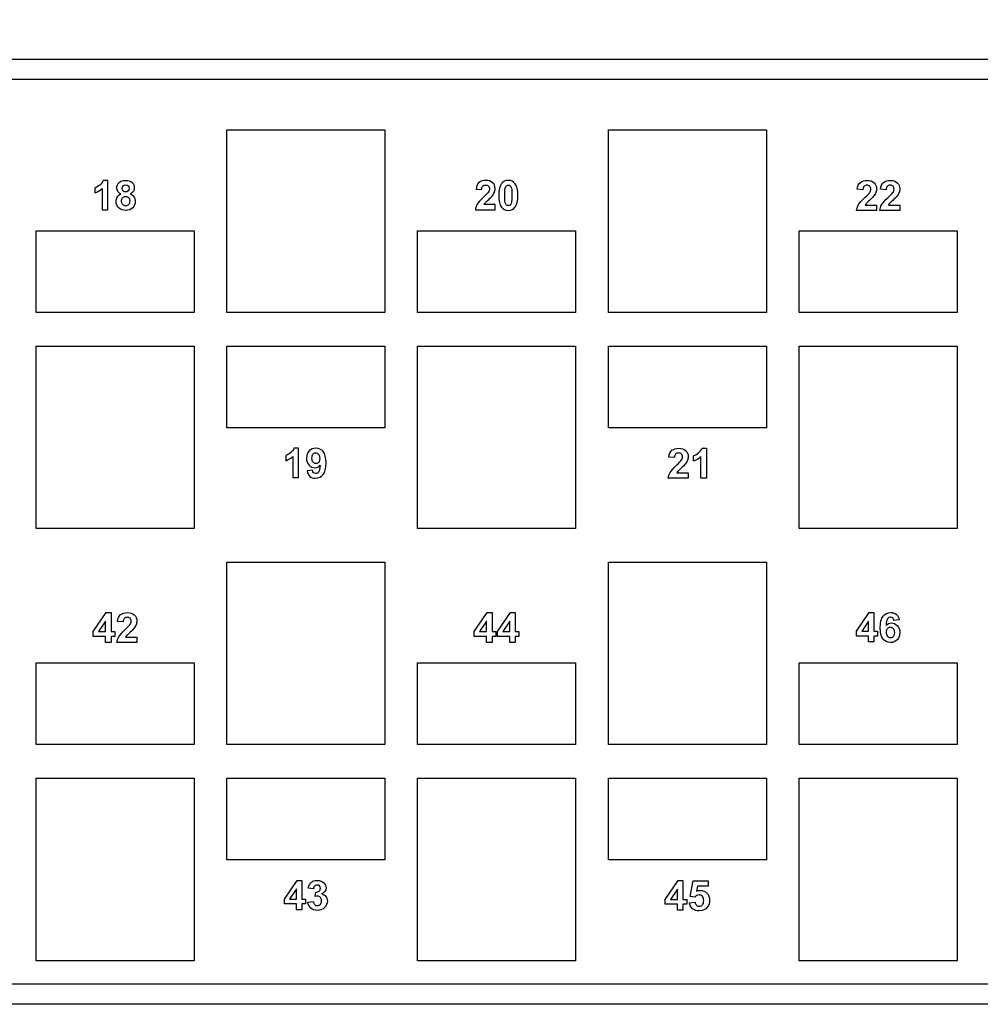
# Model space of a CAD drawing. Units: inches. Extents: x 0.2 to 21.8, y 0.5 to 16.5.
# Drawn here: x 10.6 to 13.2, y 8.3 to 11.1 of the extents above; entities that cross this region are included whole.
import ezdxf
from ezdxf.enums import TextEntityAlignment as Align

# ---------------------------------------------------------------- set-up
doc = ezdxf.new("R2010")
doc.units = ezdxf.units.IN
doc.header["$MEASUREMENT"] = 0
for name, color, linetype in [('112194_FRONT', 7, 'Continuous'), ('112194_SILKSCREE', 7, 'Continuous'), ('Default', 7, 'Continuous')]:
    doc.layers.add(name, color=color, linetype=linetype)
doc.styles.add('SEACAD_Arial', font='arial.ttf')
doc.dimstyles.new('SMP', dxfattribs={"dimtxt": 0.125, "dimasz": 0.125, "dimexe": 0.0625, "dimexo": 0.0625, "dimgap": 0.0625, "dimtad": 0, "dimtih": 1, "dimtoh": 1, "dimdec": 3, "dimlfac": 1.333333, "dimzin": 4, "dimdsep": 46, "dimtxsty": 'SEACAD_Arial', "dimblk1": '_SE_FILLED', "dimblk2": '_SE_FILLED', "dimsah": 1, "dimcen": 0.0625, "dimadec": 0, "dimazin": 0, "dimtfac": 1, "dimtdec": 3, "dimtofl": 0, "dimtmove": 0, "dimatfit": 3, "dimfxl": 0, "dimtolj": 1, "dimtzin": 4, "dimarcsym": 0})

# ---------------------------------------------------------------- blocks, each defined once
blk = doc.blocks.new('SE48')
at = {"layer": '112194_FRONT', "color": 7, "linetype": 'Continuous'}
for p, q in [((1.3715, 10.9493), (14.4965, 10.9493)), ((14.4965, 10.893), (1.3715, 10.893)), ((11.129, 10.2518), (11.129, 10.7543)), ((11.129, 10.7543), (11.564, 10.7543)), ((11.564, 10.7543), (11.564, 10.2518)), ((12.179, 10.2518), (12.179, 10.7543)), ((12.179, 10.7543), (12.614, 10.7543)), ((12.614, 10.7543), (12.614, 10.2518)), ((11.564, 10.2518), (11.129, 10.2518)), ((12.614, 10.2518), (12.179, 10.2518)), ((10.604, 9.6568), (10.604, 10.1593)), ((10.604, 10.1593), (11.039, 10.1593)), ((11.039, 10.1593), (11.039, 9.6568)), ((11.654, 9.6568), (11.654, 10.1593)), ((11.654, 10.1593), (12.089, 10.1593)), ((12.089, 10.1593), (12.089, 9.6568)), ((12.704, 9.6568), (12.704, 10.1593)), ((12.704, 10.1593), (13.139, 10.1593)), ((13.139, 10.1593), (13.139, 9.6568)), ((11.039, 9.6568), (10.604, 9.6568)), ((12.089, 9.6568), (11.654, 9.6568)), ((13.139, 9.6568), (12.704, 9.6568)), ((11.129, 9.0618), (11.129, 9.5643)), ((11.129, 9.5643), (11.564, 9.5643)), ((11.564, 9.5643), (11.564, 9.0618)), ((12.179, 9.0618), (12.179, 9.5643)), ((12.179, 9.5643), (12.614, 9.5643)), ((12.614, 9.5643), (12.614, 9.0618)), ((11.564, 9.0618), (11.129, 9.0618)), ((12.614, 9.0618), (12.179, 9.0618)), ((10.604, 8.4668), (10.604, 8.9693)), ((10.604, 8.9693), (11.039, 8.9693)), ((11.039, 8.9693), (11.039, 8.4668)), ((11.654, 8.4668), (11.654, 8.9693)), ((11.654, 8.9693), (12.089, 8.9693)), ((12.089, 8.9693), (12.089, 8.4668)), ((12.704, 8.4668), (12.704, 8.9693)), ((12.704, 8.9693), (13.139, 8.9693)), ((13.139, 8.9693), (13.139, 8.4668)), ((11.039, 8.4668), (10.604, 8.4668)), ((12.089, 8.4668), (11.654, 8.4668)), ((13.139, 8.4668), (12.704, 8.4668)), ((1.3715, 8.403), (14.4965, 8.403)), ((14.4965, 8.3468), (1.3715, 8.3468))]:
    blk.add_line(p, q, dxfattribs=at)
at = {"layer": '112194_SILKSCREE', "color": 7, "linetype": 'Continuous'}
for p, q in [((10.8013, 10.6155), (10.7888, 10.6155)), ((10.8013, 10.5346), (10.8013, 10.6155)), ((10.766, 10.5951), (10.766, 10.5811)), ((10.7858, 10.5928), (10.7858, 10.5346)), ((11.8148, 10.5915), (11.8301, 10.59)), ((12.8794, 10.5895), (12.8638, 10.5911)), ((12.9432, 10.5895), (12.9276, 10.5911)), ((11.8672, 10.5489), (11.8364, 10.5489)), ((11.8672, 10.5346), (11.8672, 10.5489)), ((12.8859, 10.5477), (12.9172, 10.5477)), ((12.9172, 10.5477), (12.9172, 10.533)), ((12.9497, 10.5477), (12.981, 10.5477)), ((12.981, 10.5477), (12.981, 10.533)), ((10.7858, 10.5346), (10.8013, 10.5346)), ((11.813, 10.5346), (11.8672, 10.5346)), ((12.9172, 10.533), (12.862, 10.533)), ((12.981, 10.533), (12.9259, 10.533)), ((10.604, 10.4768), (11.039, 10.4768)), ((10.604, 10.2518), (10.604, 10.4768)), ((11.039, 10.4768), (11.039, 10.2518)), ((11.654, 10.4768), (12.089, 10.4768)), ((11.654, 10.2518), (11.654, 10.4768)), ((12.089, 10.4768), (12.089, 10.2518)), ((12.704, 10.4768), (13.139, 10.4768)), ((12.704, 10.2518), (12.704, 10.4768)), ((13.139, 10.4768), (13.139, 10.2518)), ((11.039, 10.2518), (10.604, 10.2518)), ((12.089, 10.2518), (11.654, 10.2518)), ((13.139, 10.2518), (12.704, 10.2518)), ((11.129, 9.9343), (11.129, 10.1593)), ((11.129, 10.1593), (11.564, 10.1593)), ((11.564, 10.1593), (11.564, 9.9343)), ((12.179, 9.9343), (12.179, 10.1593)), ((12.179, 10.1593), (12.614, 10.1593)), ((12.614, 10.1593), (12.614, 9.9343)), ((11.564, 9.9343), (11.129, 9.9343)), ((12.614, 9.9343), (12.179, 9.9343)), ((11.3263, 9.878), (11.3138, 9.878)), ((11.3263, 9.7971), (11.3263, 9.878)), ((12.4368, 9.878), (12.4495, 9.878)), ((12.4495, 9.878), (12.4495, 9.7955)), ((11.291, 9.8576), (11.291, 9.8436)), ((11.3108, 9.8553), (11.3108, 9.7971)), ((12.3608, 9.852), (12.3452, 9.8536)), ((12.4135, 9.8429), (12.4135, 9.8572)), ((12.4337, 9.7955), (12.4337, 9.8548)), ((11.3649, 9.8173), (11.35, 9.8156)), ((11.3108, 9.7971), (11.3263, 9.7971)), ((12.3986, 9.7955), (12.3435, 9.7955)), ((12.3673, 9.8102), (12.3986, 9.8102)), ((12.3986, 9.8102), (12.3986, 9.7955)), ((12.4495, 9.7955), (12.4337, 9.7955)), ((10.7616, 9.3732), (10.7972, 9.4255)), ((10.7972, 9.4255), (10.8104, 9.4255)), ((10.8104, 9.4255), (10.8104, 9.3733)), ((11.8101, 9.3732), (11.8456, 9.4255)), ((11.8456, 9.4255), (11.8589, 9.4255)), ((11.8589, 9.4255), (11.8589, 9.3733)), ((11.8739, 9.3732), (11.9095, 9.4255)), ((11.9095, 9.4255), (11.9227, 9.4255)), ((11.9227, 9.4255), (11.9227, 9.3733)), ((12.8619, 9.3742), (12.8968, 9.4255)), ((12.8968, 9.4255), (12.9098, 9.4255)), ((12.9098, 9.4255), (12.9098, 9.3742)), ((10.7952, 9.4014), (10.7763, 9.3733)), ((10.7952, 9.3733), (10.7952, 9.4014)), ((10.8436, 9.3995), (10.828, 9.4011)), ((11.8437, 9.4014), (11.8247, 9.3733)), ((11.8437, 9.3733), (11.8437, 9.4014)), ((11.9075, 9.4014), (11.8886, 9.3733)), ((11.9075, 9.3733), (11.9075, 9.4014)), ((12.8949, 9.4018), (12.8763, 9.3742)), ((12.8949, 9.3742), (12.8949, 9.4018)), ((12.9794, 9.4054), (12.9645, 9.4038)), ((10.7616, 9.3596), (10.7616, 9.3732)), ((10.7952, 9.3596), (10.7616, 9.3596)), ((10.7763, 9.3733), (10.7952, 9.3733)), ((10.7952, 9.343), (10.7952, 9.3596)), ((10.8104, 9.3733), (10.8206, 9.3733)), ((10.8104, 9.3596), (10.8104, 9.343)), ((10.8206, 9.3596), (10.8104, 9.3596)), ((10.8206, 9.3733), (10.8206, 9.3596)), ((10.8501, 9.3577), (10.8814, 9.3577)), ((10.8814, 9.3577), (10.8814, 9.343)), ((11.8101, 9.3596), (11.8101, 9.3732)), ((11.8437, 9.3596), (11.8101, 9.3596)), ((11.8247, 9.3733), (11.8437, 9.3733)), ((11.8437, 9.343), (11.8437, 9.3596)), ((11.8589, 9.3733), (11.8691, 9.3733)), ((11.8589, 9.3596), (11.8589, 9.343)), ((11.8691, 9.3596), (11.8589, 9.3596)), ((11.8691, 9.3733), (11.8691, 9.3596)), ((11.8739, 9.3596), (11.8739, 9.3732)), ((11.9075, 9.3596), (11.8739, 9.3596)), ((11.8886, 9.3733), (11.9075, 9.3733)), ((11.9075, 9.343), (11.9075, 9.3596)), ((11.9227, 9.3733), (11.9329, 9.3733)), ((11.9227, 9.3596), (11.9227, 9.343)), ((11.9329, 9.3596), (11.9227, 9.3596)), ((11.9329, 9.3733), (11.9329, 9.3596)), ((12.8619, 9.3608), (12.8619, 9.3742)), ((12.8949, 9.3608), (12.8619, 9.3608)), ((12.8763, 9.3742), (12.8949, 9.3742)), ((12.8949, 9.3446), (12.8949, 9.3608)), ((12.9098, 9.3742), (12.9198, 9.3742)), ((12.9098, 9.3608), (12.9098, 9.3446)), ((12.9198, 9.3608), (12.9098, 9.3608)), ((12.9198, 9.3742), (12.9198, 9.3608)), ((10.8104, 9.343), (10.7952, 9.343)), ((10.8814, 9.343), (10.8263, 9.343)), ((11.8589, 9.343), (11.8437, 9.343)), ((11.9227, 9.343), (11.9075, 9.343)), ((12.9098, 9.3446), (12.8949, 9.3446)), ((10.604, 9.0618), (10.604, 9.2868)), ((10.604, 9.2868), (11.039, 9.2868)), ((11.039, 9.2868), (11.039, 9.0618)), ((11.654, 9.0618), (11.654, 9.2868)), ((11.654, 9.2868), (12.089, 9.2868)), ((12.089, 9.2868), (12.089, 9.0618)), ((12.704, 9.0618), (12.704, 9.2868)), ((12.704, 9.2868), (13.139, 9.2868)), ((13.139, 9.2868), (13.139, 9.0618)), ((11.039, 9.0618), (10.604, 9.0618)), ((12.089, 9.0618), (11.654, 9.0618)), ((13.139, 9.0618), (12.704, 9.0618)), ((11.129, 8.7443), (11.129, 8.9693)), ((11.129, 8.9693), (11.564, 8.9693)), ((11.564, 8.9693), (11.564, 8.7443)), ((12.179, 8.7443), (12.179, 8.9693)), ((12.179, 8.9693), (12.614, 8.9693)), ((12.614, 8.9693), (12.614, 8.7443)), ((11.564, 8.7443), (11.129, 8.7443)), ((12.614, 8.7443), (12.179, 8.7443)), ((11.2874, 8.6367), (11.3222, 8.688)), ((11.3222, 8.688), (11.3352, 8.688)), ((11.3352, 8.688), (11.3352, 8.6367)), ((12.3355, 8.6357), (12.371, 8.688)), ((12.371, 8.688), (12.3843, 8.688)), ((12.3843, 8.688), (12.3843, 8.6358)), ((12.4039, 8.6438), (12.412, 8.6865)), ((12.412, 8.6865), (12.4539, 8.6865)), ((12.4539, 8.6865), (12.4539, 8.6718)), ((11.3203, 8.6643), (11.3018, 8.6367)), ((11.3203, 8.6367), (11.3203, 8.6643)), ((11.3674, 8.6644), (11.3532, 8.6668)), ((11.372, 8.6433), (11.3736, 8.6559)), ((12.3691, 8.6639), (12.3502, 8.6358)), ((12.3691, 8.6358), (12.3691, 8.6639)), ((12.424, 8.6718), (12.4213, 8.6579)), ((12.4539, 8.6718), (12.424, 8.6718)), ((11.2874, 8.6233), (11.2874, 8.6367)), ((11.3203, 8.6233), (11.2874, 8.6233)), ((11.3018, 8.6367), (11.3203, 8.6367)), ((11.3203, 8.6071), (11.3203, 8.6233)), ((11.3352, 8.6367), (11.3453, 8.6367)), ((11.3352, 8.6233), (11.3352, 8.6071)), ((11.3453, 8.6233), (11.3352, 8.6233)), ((11.3453, 8.6367), (11.3453, 8.6233)), ((11.3521, 8.6283), (11.367, 8.6301)), ((12.3355, 8.6221), (12.3355, 8.6357)), ((12.3691, 8.6221), (12.3355, 8.6221)), ((12.3502, 8.6358), (12.3691, 8.6358)), ((12.3691, 8.6056), (12.3691, 8.6221)), ((12.3843, 8.6358), (12.3945, 8.6358)), ((12.3843, 8.6221), (12.3843, 8.6056)), ((12.3945, 8.6221), (12.3843, 8.6221)), ((12.3945, 8.6358), (12.3945, 8.6221)), ((12.4022, 8.6264), (12.4178, 8.6281)), ((12.4166, 8.642), (12.4039, 8.6438)), ((11.3352, 8.6071), (11.3203, 8.6071)), ((12.3843, 8.6056), (12.3691, 8.6056))]:
    blk.add_line(p, q, dxfattribs=at)
for centre, radius, start, end in [((10.7495, 10.6318), 0.0533, 288.0271, 312.9852), ((11.2745, 9.8943), 0.0533, 288.0271, 312.9852), ((12.3968, 9.8944), 0.0541, 287.8879, 312.9892)]:
    blk.add_arc(centre, radius, start, end, dxfattribs=at)
for points, knots in [([(10.7888, 10.6155), (10.7871, 10.6106), (10.7838, 10.6063), (10.7744, 10.5989), (10.77, 10.5964), (10.766, 10.5951)], [0, 0, 0, 0, 0.5, 0.5, 1, 1, 1, 1]), ([(10.8376, 10.578), (10.8337, 10.5797), (10.8308, 10.582), (10.829, 10.5849), (10.8272, 10.5879), (10.8263, 10.5912), (10.8263, 10.6007), (10.8284, 10.6057), (10.8326, 10.6096), (10.8367, 10.6135), (10.8427, 10.6155), (10.858, 10.6155), (10.8639, 10.6135), (10.8681, 10.6096), (10.8723, 10.6057), (10.8744, 10.6007), (10.8744, 10.5909), (10.8734, 10.5876), (10.8715, 10.5847), (10.8696, 10.5818), (10.8668, 10.5795), (10.8633, 10.578)], [0, 0, 0, 0, 0.098256, 0.098256, 0.098256, 0.185458, 0.185458, 0.333437, 0.333437, 0.333437, 0.501403, 0.501403, 0.668194, 0.668194, 0.668194, 0.814758, 0.814758, 0.90636, 0.90636, 0.90636, 1, 1, 1, 1]), ([(10.8409, 10.5936), (10.8409, 10.5905), (10.8418, 10.5881), (10.8452, 10.5846), (10.8475, 10.5838), (10.8532, 10.5838), (10.8555, 10.5846), (10.8572, 10.5863), (10.859, 10.5881), (10.8598, 10.5905), (10.8598, 10.5965), (10.859, 10.5988), (10.8556, 10.6024), (10.8533, 10.6032), (10.8476, 10.6032), (10.8452, 10.6023), (10.8435, 10.6006), (10.8417, 10.5988), (10.8409, 10.5965), (10.8409, 10.5936)], [0, 0, 0, 0, 0.123932, 0.123932, 0.247864, 0.247864, 0.374134, 0.374134, 0.374134, 0.505498, 0.505498, 0.627802, 0.627802, 0.750107, 0.750107, 0.874719, 0.874719, 0.874719, 1, 1, 1, 1]), ([(11.8301, 10.59), (11.8304, 10.5945), (11.8314, 10.5978), (11.8334, 10.5997), (11.8353, 10.6017), (11.8379, 10.6028), (11.8412, 10.6027), (11.8444, 10.6026), (11.847, 10.6017), (11.8507, 10.598), (11.8517, 10.5953), (11.8517, 10.5888), (11.8506, 10.5856), (11.8485, 10.5825), (11.8469, 10.5802), (11.8426, 10.5757), (11.8357, 10.5693), (11.827, 10.5612), (11.8212, 10.5548), (11.8183, 10.55), (11.8154, 10.5451), (11.8136, 10.54), (11.813, 10.5346)], [0, 0, 0, 0, 0.098245, 0.098245, 0.098245, 0.178137, 0.178137, 0.178137, 0.266298, 0.266298, 0.351941, 0.351941, 0.432147, 0.432147, 0.432147, 0.603763, 0.603763, 0.603763, 0.846958, 0.846958, 0.846958, 1, 1, 1, 1]), ([(11.8364, 10.5489), (11.8372, 10.5503), (11.8383, 10.5517), (11.8396, 10.5532), (11.8409, 10.5547), (11.844, 10.5576), (11.8489, 10.5621), (11.8538, 10.5666), (11.8572, 10.5701), (11.859, 10.5724), (11.8619, 10.576), (11.8638, 10.5794), (11.8652, 10.5827), (11.8665, 10.586), (11.8672, 10.5894), (11.8672, 10.5995), (11.8649, 10.6048), (11.8604, 10.6091), (11.8558, 10.6134), (11.8495, 10.6155), (11.8343, 10.6155), (11.8282, 10.6136), (11.8234, 10.6099), (11.8185, 10.6062), (11.8157, 10.6001), (11.8148, 10.5915)], [0, 0, 0, 0, 0.03956, 0.03956, 0.03956, 0.135675, 0.135675, 0.135675, 0.243732, 0.243732, 0.243732, 0.334064, 0.334064, 0.334064, 0.41152, 0.41152, 0.547069, 0.547069, 0.547069, 0.702758, 0.702758, 0.843818, 0.843818, 0.843818, 1, 1, 1, 1]), ([(11.9037, 10.6155), (11.9115, 10.6155), (11.9176, 10.6127), (11.922, 10.6071), (11.9273, 10.6005), (11.93, 10.5896), (11.93, 10.559), (11.9274, 10.548), (11.922, 10.5413), (11.9177, 10.5357), (11.9115, 10.533), (11.8958, 10.533), (11.8894, 10.536), (11.8798, 10.5481), (11.8774, 10.5589), (11.8774, 10.5896), (11.88, 10.6006), (11.8853, 10.6073), (11.8897, 10.6128), (11.8958, 10.6155), (11.9037, 10.6155)], [0, 0, 0, 0, 0.094405, 0.094405, 0.094405, 0.249909, 0.249909, 0.405413, 0.405413, 0.405413, 0.530467, 0.530467, 0.656377, 0.656377, 0.782287, 0.782287, 0.905583, 0.905583, 0.905583, 1, 1, 1, 1]), ([(11.9037, 10.6027), (11.9018, 10.6028), (11.9001, 10.6021), (11.8972, 10.5997), (11.896, 10.5975), (11.8952, 10.5945), (11.8942, 10.5905), (11.8937, 10.5837), (11.8937, 10.5648), (11.8942, 10.5583), (11.8951, 10.5547), (11.896, 10.5512), (11.8973, 10.5488), (11.9002, 10.5465), (11.9018, 10.5459), (11.9055, 10.5459), (11.9072, 10.5465), (11.9101, 10.5488), (11.9113, 10.551), (11.9121, 10.5541), (11.9132, 10.5581), (11.9137, 10.5648), (11.9137, 10.5837), (11.9132, 10.5902), (11.9123, 10.5938), (11.9113, 10.5973), (11.9101, 10.5997), (11.9086, 10.6009), (11.9072, 10.602), (11.9055, 10.6026), (11.9037, 10.6027)], [0, 0, 0, 0, 0.048487, 0.048487, 0.096973, 0.096973, 0.096973, 0.247356, 0.247356, 0.398593, 0.398593, 0.398593, 0.448966, 0.448966, 0.499338, 0.499338, 0.548271, 0.548271, 0.597205, 0.597205, 0.597205, 0.748281, 0.748281, 0.898504, 0.898504, 0.898504, 0.959574, 0.959574, 0.959574, 1, 1, 1, 1]), ([(12.862, 10.533), (12.8626, 10.5385), (12.8644, 10.5437), (12.8674, 10.5487), (12.8703, 10.5537), (12.8763, 10.5602), (12.8851, 10.5684), (12.8922, 10.575), (12.8965, 10.5795), (12.8981, 10.5818), (12.9003, 10.5851), (12.9014, 10.5883), (12.9014, 10.595), (12.9004, 10.5977), (12.8966, 10.6015), (12.894, 10.6024), (12.8907, 10.6025), (12.8873, 10.6025), (12.8847, 10.6014), (12.8828, 10.5994), (12.8808, 10.5974), (12.8797, 10.5941), (12.8794, 10.5895)], [0, 0, 0, 0, 0.153042, 0.153042, 0.153042, 0.396237, 0.396237, 0.396237, 0.567853, 0.567853, 0.567853, 0.648059, 0.648059, 0.733702, 0.733702, 0.821863, 0.821863, 0.821863, 0.901755, 0.901755, 0.901755, 1, 1, 1, 1]), ([(12.8638, 10.5911), (12.8647, 10.5998), (12.8676, 10.606), (12.8726, 10.6098), (12.8775, 10.6136), (12.8837, 10.6155), (12.8992, 10.6155), (12.9056, 10.6133), (12.9103, 10.609), (12.9149, 10.6046), (12.9172, 10.5992), (12.9172, 10.5889), (12.9165, 10.5854), (12.9152, 10.5821), (12.9138, 10.5787), (12.9118, 10.5752), (12.9089, 10.5716), (12.907, 10.5692), (12.9035, 10.5657), (12.8986, 10.5611), (12.8936, 10.5565), (12.8904, 10.5535), (12.8891, 10.552), (12.8878, 10.5505), (12.8867, 10.549), (12.8859, 10.5477)], [0, 0, 0, 0, 0.156182, 0.156182, 0.156182, 0.297242, 0.297242, 0.452931, 0.452931, 0.452931, 0.58848, 0.58848, 0.665936, 0.665936, 0.665936, 0.756268, 0.756268, 0.756268, 0.864325, 0.864325, 0.864325, 0.96044, 0.96044, 0.96044, 1, 1, 1, 1]), ([(12.9259, 10.533), (12.9265, 10.5385), (12.9282, 10.5437), (12.9312, 10.5487), (12.9342, 10.5536), (12.9401, 10.5602), (12.9489, 10.5684), (12.956, 10.575), (12.9604, 10.5795), (12.962, 10.5818), (12.9641, 10.585), (12.9652, 10.5883), (12.9652, 10.595), (12.9643, 10.5977), (12.9624, 10.5996), (12.9604, 10.6014), (12.9578, 10.6024), (12.9545, 10.6025), (12.9512, 10.6025), (12.9485, 10.6014), (12.9466, 10.5994), (12.9446, 10.5974), (12.9435, 10.5941), (12.9432, 10.5895)], [0, 0, 0, 0, 0.153186, 0.153186, 0.153186, 0.396168, 0.396168, 0.396168, 0.568236, 0.568236, 0.568236, 0.652962, 0.652962, 0.743433, 0.743433, 0.743433, 0.822263, 0.822263, 0.822263, 0.901761, 0.901761, 0.901761, 1, 1, 1, 1]), ([(12.9276, 10.5911), (12.9285, 10.5998), (12.9315, 10.606), (12.9364, 10.6098), (12.9413, 10.6137), (12.9475, 10.6155), (12.9631, 10.6155), (12.9694, 10.6133), (12.9787, 10.6046), (12.981, 10.5992), (12.981, 10.5889), (12.9803, 10.5854), (12.979, 10.5821), (12.9777, 10.5787), (12.9756, 10.5752), (12.9727, 10.5716), (12.9709, 10.5691), (12.9674, 10.5657), (12.9624, 10.5611), (12.9574, 10.5565), (12.9543, 10.5535), (12.9529, 10.552), (12.9516, 10.5505), (12.9505, 10.549), (12.9497, 10.5477)], [0, 0, 0, 0, 0.156077, 0.156077, 0.156077, 0.288857, 0.288857, 0.435406, 0.435406, 0.581955, 0.581955, 0.665697, 0.665697, 0.665697, 0.756015, 0.756015, 0.756015, 0.86406, 0.86406, 0.86406, 0.960437, 0.960437, 0.960437, 1, 1, 1, 1]), ([(10.8633, 10.578), (10.8678, 10.5762), (10.8712, 10.5736), (10.8735, 10.5701), (10.8759, 10.5666), (10.8771, 10.5627), (10.8771, 10.5507), (10.8746, 10.5447), (10.8699, 10.54), (10.8652, 10.5353), (10.8589, 10.533), (10.8438, 10.533), (10.8377, 10.5349), (10.8329, 10.5388), (10.8271, 10.5434), (10.8242, 10.5496), (10.8242, 10.5619), (10.8253, 10.5659), (10.8274, 10.5695), (10.8296, 10.5732), (10.833, 10.576), (10.8376, 10.578)], [0, 0, 0, 0, 0.098338, 0.098338, 0.098338, 0.190762, 0.190762, 0.343703, 0.343703, 0.343703, 0.499391, 0.499391, 0.644414, 0.644414, 0.644414, 0.808928, 0.808928, 0.898966, 0.898966, 0.898966, 1, 1, 1, 1]), ([(10.8394, 10.559), (10.8394, 10.5547), (10.8405, 10.5513), (10.8426, 10.5489), (10.8448, 10.5466), (10.8475, 10.5453), (10.8507, 10.5454), (10.8539, 10.5454), (10.8565, 10.5465), (10.8607, 10.5511), (10.8617, 10.5544), (10.8617, 10.5626), (10.8606, 10.5656), (10.8586, 10.568), (10.8565, 10.5703), (10.8537, 10.5714), (10.8468, 10.5714), (10.844, 10.5701), (10.8403, 10.5649), (10.8394, 10.562), (10.8394, 10.559)], [0, 0, 0, 0, 0.139556, 0.139556, 0.139556, 0.258035, 0.258035, 0.258035, 0.391475, 0.391475, 0.524916, 0.524916, 0.640456, 0.640456, 0.640456, 0.748319, 0.748319, 0.87416, 0.87416, 1, 1, 1, 1]), ([(11.3138, 9.878), (11.3121, 9.8731), (11.3088, 9.8688), (11.2994, 9.8614), (11.295, 9.8589), (11.291, 9.8576)], [0, 0, 0, 0, 0.5, 0.5, 1, 1, 1, 1]), ([(11.35, 9.8156), (11.3511, 9.809), (11.3536, 9.8039), (11.3613, 9.7972), (11.3664, 9.7955), (11.3814, 9.7955), (11.3885, 9.7988), (11.3939, 9.8053), (11.3993, 9.8119), (11.4021, 9.8225), (11.4021, 9.8518), (11.3994, 9.8622), (11.3942, 9.8685), (11.389, 9.8749), (11.3823, 9.878), (11.3666, 9.878), (11.3604, 9.8755), (11.3556, 9.8705), (11.3507, 9.8655), (11.3483, 9.8589), (11.3483, 9.8429), (11.3506, 9.8365), (11.3552, 9.8316), (11.3597, 9.8267), (11.3652, 9.8244), (11.3715, 9.8243), (11.3773, 9.8243), (11.3822, 9.8265), (11.386, 9.831)], [0, 0, 0, 0, 0.069642, 0.069642, 0.139283, 0.139283, 0.23571, 0.23571, 0.23571, 0.372629, 0.372629, 0.506571, 0.506571, 0.506571, 0.599121, 0.599121, 0.684364, 0.684364, 0.684364, 0.772339, 0.772339, 0.857419, 0.857419, 0.857419, 0.932443, 0.932443, 0.932443, 1, 1, 1, 1]), ([(12.3452, 9.8536), (12.3462, 9.8623), (12.3491, 9.8685), (12.354, 9.8723), (12.359, 9.8761), (12.3651, 9.878), (12.3807, 9.878), (12.3871, 9.8758), (12.3917, 9.8715), (12.3963, 9.8671), (12.3986, 9.8617), (12.3986, 9.8514), (12.398, 9.8479), (12.3966, 9.8446), (12.3952, 9.8412), (12.3932, 9.8377), (12.3903, 9.8341), (12.3885, 9.8317), (12.385, 9.8282), (12.38, 9.8236), (12.3751, 9.819), (12.3719, 9.816), (12.3705, 9.8145), (12.3692, 9.813), (12.3681, 9.8115), (12.3673, 9.8102)], [0, 0, 0, 0, 0.156182, 0.156182, 0.156182, 0.297242, 0.297242, 0.452931, 0.452931, 0.452931, 0.58848, 0.58848, 0.665936, 0.665936, 0.665936, 0.756268, 0.756268, 0.756268, 0.864325, 0.864325, 0.864325, 0.96044, 0.96044, 0.96044, 1, 1, 1, 1]), ([(12.4135, 9.8572), (12.4176, 9.8586), (12.422, 9.8611), (12.4317, 9.8686), (12.435, 9.873), (12.4368, 9.878)], [0, 0, 0, 0, 0.5, 0.5, 1, 1, 1, 1]), ([(11.3846, 9.8495), (11.3846, 9.8545), (11.3835, 9.8583), (11.3812, 9.8611), (11.3789, 9.8638), (11.3763, 9.8651), (11.3733, 9.8652), (11.3705, 9.8652), (11.3681, 9.864), (11.3662, 9.8618), (11.3644, 9.8595), (11.3634, 9.8559), (11.3634, 9.8455), (11.3645, 9.8417), (11.3685, 9.8369), (11.3711, 9.8356), (11.3771, 9.8356), (11.3796, 9.8368), (11.3816, 9.8391), (11.3837, 9.8414), (11.3846, 9.8449), (11.3846, 9.8495)], [0, 0, 0, 0, 0.151002, 0.151002, 0.151002, 0.263697, 0.263697, 0.263697, 0.363568, 0.363568, 0.363568, 0.487987, 0.487987, 0.613703, 0.613703, 0.739418, 0.739418, 0.865133, 0.865133, 0.865133, 1, 1, 1, 1]), ([(12.3435, 9.7955), (12.3441, 9.801), (12.3459, 9.8062), (12.3488, 9.8112), (12.3518, 9.8162), (12.3578, 9.8227), (12.3666, 9.8309), (12.3736, 9.8375), (12.378, 9.842), (12.3796, 9.8443), (12.3817, 9.8476), (12.3828, 9.8508), (12.3828, 9.8575), (12.3819, 9.8602), (12.3781, 9.864), (12.3755, 9.8649), (12.3721, 9.865), (12.3688, 9.865), (12.3662, 9.8639), (12.3642, 9.8619), (12.3622, 9.8599), (12.3611, 9.8566), (12.3608, 9.852)], [0, 0, 0, 0, 0.153042, 0.153042, 0.153042, 0.396237, 0.396237, 0.396237, 0.567853, 0.567853, 0.567853, 0.648059, 0.648059, 0.733702, 0.733702, 0.821863, 0.821863, 0.821863, 0.901755, 0.901755, 0.901755, 1, 1, 1, 1]), ([(11.386, 9.831), (11.3854, 9.8218), (11.384, 9.8157), (11.3796, 9.8098), (11.3769, 9.8084), (11.3713, 9.8084), (11.3693, 9.8091), (11.3678, 9.8106), (11.3662, 9.812), (11.3653, 9.8143), (11.3649, 9.8173)], [0, 0, 0, 0, 0.293459, 0.293459, 0.586919, 0.586919, 0.824722, 0.824722, 0.824722, 1, 1, 1, 1]), ([(10.8263, 9.343), (10.8269, 9.3485), (10.8286, 9.3537), (10.8316, 9.3587), (10.8346, 9.3636), (10.8405, 9.3702), (10.8493, 9.3784), (10.8564, 9.385), (10.8608, 9.3895), (10.8624, 9.3918), (10.8645, 9.395), (10.8656, 9.3983), (10.8656, 9.405), (10.8647, 9.4077), (10.8627, 9.4096), (10.8608, 9.4114), (10.8582, 9.4124), (10.8549, 9.4125), (10.8516, 9.4125), (10.8489, 9.4114), (10.847, 9.4094), (10.845, 9.4074), (10.8439, 9.4041), (10.8436, 9.3995)], [0, 0, 0, 0, 0.153186, 0.153186, 0.153186, 0.396168, 0.396168, 0.396168, 0.568236, 0.568236, 0.568236, 0.652962, 0.652962, 0.743433, 0.743433, 0.743433, 0.822263, 0.822263, 0.822263, 0.901761, 0.901761, 0.901761, 1, 1, 1, 1]), ([(10.828, 9.4011), (10.8289, 9.4098), (10.8318, 9.416), (10.8368, 9.4198), (10.8417, 9.4237), (10.8479, 9.4255), (10.8634, 9.4255), (10.8698, 9.4233), (10.8791, 9.4146), (10.8814, 9.4092), (10.8814, 9.3989), (10.8807, 9.3954), (10.8794, 9.3921), (10.8781, 9.3887), (10.876, 9.3852), (10.8731, 9.3816), (10.8712, 9.3791), (10.8678, 9.3757), (10.8628, 9.3711), (10.8578, 9.3665), (10.8546, 9.3635), (10.8533, 9.362), (10.852, 9.3605), (10.8509, 9.359), (10.8501, 9.3577)], [0, 0, 0, 0, 0.156077, 0.156077, 0.156077, 0.288857, 0.288857, 0.435406, 0.435406, 0.581955, 0.581955, 0.665697, 0.665697, 0.665697, 0.756015, 0.756015, 0.756015, 0.86406, 0.86406, 0.86406, 0.960437, 0.960437, 0.960437, 1, 1, 1, 1]), ([(12.9431, 9.39), (12.9469, 9.3945), (12.9518, 9.3968), (12.964, 9.3968), (12.9696, 9.3943), (12.9742, 9.3894), (12.9788, 9.3845), (12.9811, 9.3781), (12.9811, 9.3621), (12.9787, 9.3555), (12.9738, 9.3505), (12.9689, 9.3456), (12.9627, 9.343), (12.9469, 9.343), (12.9402, 9.3462), (12.9349, 9.3525), (12.9296, 9.3589), (12.927, 9.3692), (12.927, 9.3985), (12.9297, 9.4092), (12.9407, 9.4222), (12.9478, 9.4255), (12.9627, 9.4255), (12.9677, 9.4238), (12.9757, 9.4169), (12.9783, 9.4119), (12.9794, 9.4054)], [0, 0, 0, 0, 0.067327, 0.067327, 0.143464, 0.143464, 0.143464, 0.226949, 0.226949, 0.316231, 0.316231, 0.316231, 0.402002, 0.402002, 0.494418, 0.494418, 0.494418, 0.607193, 0.607193, 0.722057, 0.722057, 0.836921, 0.836921, 0.918461, 0.918461, 1, 1, 1, 1]), ([(12.9645, 9.4038), (12.9641, 9.4068), (12.9631, 9.409), (12.9616, 9.4105), (12.9601, 9.4119), (12.958, 9.4126), (12.9556, 9.4127), (12.9524, 9.4128), (12.9496, 9.4112), (12.9474, 9.4082), (12.9451, 9.4053), (12.9437, 9.3992), (12.9431, 9.39)], [0, 0, 0, 0, 0.174496, 0.174496, 0.174496, 0.326551, 0.326551, 0.326551, 0.555238, 0.555238, 0.555238, 1, 1, 1, 1]), ([(12.9444, 9.3716), (12.9444, 9.3666), (12.9456, 9.3627), (12.9502, 9.3572), (12.9529, 9.3559), (12.9587, 9.3559), (12.9612, 9.357), (12.9631, 9.3593), (12.965, 9.3615), (12.966, 9.3651), (12.966, 9.3755), (12.965, 9.3793), (12.9629, 9.3817), (12.9608, 9.3842), (12.9582, 9.3854), (12.9551, 9.3854), (12.9521, 9.3855), (12.9496, 9.3842), (12.9475, 9.3819), (12.9455, 9.3796), (12.9444, 9.3762), (12.9444, 9.3716)], [0, 0, 0, 0, 0.123511, 0.123511, 0.247022, 0.247022, 0.363917, 0.363917, 0.363917, 0.507624, 0.507624, 0.652828, 0.652828, 0.652828, 0.761097, 0.761097, 0.761097, 0.866138, 0.866138, 0.866138, 1, 1, 1, 1]), ([(11.3532, 8.6668), (11.3542, 8.6717), (11.3557, 8.6756), (11.3597, 8.6815), (11.3625, 8.6838), (11.3661, 8.6855), (11.3697, 8.6872), (11.3736, 8.688), (11.3857, 8.688), (11.3918, 8.6856), (11.3964, 8.6808), (11.4002, 8.6768), (11.4021, 8.6723), (11.4021, 8.6602), (11.3981, 8.6545), (11.3904, 8.6503)], [0, 0, 0, 0, 0.127356, 0.127356, 0.254712, 0.254712, 0.254712, 0.384041, 0.384041, 0.605303, 0.605303, 0.605303, 0.767723, 0.767723, 1, 1, 1, 1]), ([(11.3904, 8.6503), (11.395, 8.6493), (11.3987, 8.6471), (11.4015, 8.6436), (11.4042, 8.6401), (11.4057, 8.636), (11.4057, 8.624), (11.403, 8.618), (11.3927, 8.608), (11.3863, 8.6055), (11.3713, 8.6055), (11.3652, 8.6076), (11.3604, 8.6118), (11.3557, 8.6161), (11.3529, 8.6215), (11.3521, 8.6283)], [0, 0, 0, 0, 0.123652, 0.123652, 0.123652, 0.254303, 0.254303, 0.447375, 0.447375, 0.640447, 0.640447, 0.822793, 0.822793, 0.822793, 1, 1, 1, 1]), ([(11.3736, 8.6559), (11.3778, 8.6557), (11.381, 8.6566), (11.3854, 8.6605), (11.3865, 8.6631), (11.3865, 8.669), (11.3857, 8.6711), (11.3825, 8.6743), (11.3803, 8.6751), (11.3776, 8.6752), (11.375, 8.6752), (11.3727, 8.6742), (11.369, 8.6706), (11.3678, 8.6679), (11.3674, 8.6644)], [0, 0, 0, 0, 0.179116, 0.179116, 0.358232, 0.358232, 0.51306, 0.51306, 0.667889, 0.667889, 0.667889, 0.833945, 0.833945, 1, 1, 1, 1]), ([(12.4213, 8.6579), (12.4248, 8.6596), (12.4285, 8.6605), (12.4393, 8.6605), (12.4452, 8.6579), (12.4551, 8.6478), (12.4575, 8.6411), (12.4575, 8.6262), (12.4555, 8.6202), (12.4516, 8.6149), (12.4462, 8.6076), (12.4388, 8.604), (12.4217, 8.604), (12.4156, 8.606), (12.4107, 8.6101), (12.406, 8.6142), (12.4032, 8.6196), (12.4022, 8.6264)], [0, 0, 0, 0, 0.081328, 0.081328, 0.239129, 0.239129, 0.396929, 0.396929, 0.528253, 0.528253, 0.528253, 0.713988, 0.713988, 0.862363, 0.862363, 0.862363, 1, 1, 1, 1]), ([(11.367, 8.6301), (11.3675, 8.6263), (11.3688, 8.6234), (11.3709, 8.6214), (11.3729, 8.6194), (11.3755, 8.6184), (11.3816, 8.6184), (11.3843, 8.6196), (11.3865, 8.622), (11.3886, 8.6245), (11.3897, 8.6277), (11.3897, 8.6357), (11.3887, 8.6388), (11.3845, 8.6433), (11.382, 8.6445), (11.3771, 8.6445), (11.3747, 8.6441), (11.372, 8.6433)], [0, 0, 0, 0, 0.153468, 0.153468, 0.153468, 0.284798, 0.284798, 0.428066, 0.428066, 0.428066, 0.592829, 0.592829, 0.746894, 0.746894, 0.900958, 0.900958, 1, 1, 1, 1]), ([(12.4178, 8.6281), (12.4182, 8.6245), (12.4196, 8.6217), (12.4218, 8.6196), (12.424, 8.6175), (12.4266, 8.6165), (12.4295, 8.6166), (12.4328, 8.6166), (12.4356, 8.6179), (12.4402, 8.6232), (12.4413, 8.6273), (12.4413, 8.6378), (12.4402, 8.6416), (12.4379, 8.6441), (12.4356, 8.6467), (12.4326, 8.6479), (12.4289, 8.648), (12.4244, 8.648), (12.4202, 8.6459), (12.4166, 8.642)], [0, 0, 0, 0, 0.124093, 0.124093, 0.124093, 0.234681, 0.234681, 0.234681, 0.38802, 0.38802, 0.541358, 0.541358, 0.685403, 0.685403, 0.685403, 0.815852, 0.815852, 0.815852, 1, 1, 1, 1])]:
    blk.add_open_spline(points, degree=3, knots=knots, dxfattribs=at)
blk = doc.blocks.new('DMBLK38')
at = {"layer": 'Default', "linetype": 'Continuous'}
for points in [[(0.934, 11.3364), (0.809, 11.3156), (0.934, 11.2948)], [(14.934, 11.3364), (14.934, 11.2948), (15.059, 11.3156)]]:
    blk.add_hatch(color=7, dxfattribs=at).paths.add_polyline_path(points)
at = {"layer": 'Default', "color": 7, "linetype": 'Continuous'}
for p, q in [((0.809, 10.9743), (0.809, 11.3781)), ((15.059, 10.9743), (15.059, 11.3781)), ((7.6702, 11.3156), (0.809, 11.3156)), ((15.059, 11.3156), (8.1979, 11.3156))]:
    blk.add_line(p, q, dxfattribs=at)
at = {"layer": 'Default', "color": 7, "linetype": 'Continuous', "style": 'SEACAD_Arial'}
blk.add_text('19.00', height=0.125, dxfattribs=at).set_placement((7.7139, 11.3781), align=Align.TOP_LEFT)
blk = doc.blocks.new('_SE_FILLED')
at = {"color": 0}
blk.add_line((0, 0), (-1, 0), dxfattribs=at)
blk.add_solid([(0, 0), (-1, -0.1665), (-1, 0.1665), (0, 0)], dxfattribs=at)

msp = doc.modelspace()

# ---------------------------------------------------------------- block references
at = {"layer": 'Default'}
msp.add_blockref('SE48', (0, 0), dxfattribs=at)

# ---------------------------------------------------------------- dimensions: what is measured, and where the dimension line sits
at = {"layer": 'Default', "color": 7, "linetype": 'Continuous'}
dim = msp.add_linear_dim(base=(0.80901, 11.31559), p1=(15.05902, 10.91177), p2=(0.80901, 10.91177), text='\\A1;<>', dimstyle='SMP', override={"dimdec": 2, "dimtdec": 2}, dxfattribs=at)
dim.commit()
dim.dimension.update_dxf_attribs({"geometry": 'DMBLK38', "text_midpoint": (7.93401, 11.31559), "dimtype": 160})

doc.saveas('drawing.dxf')
